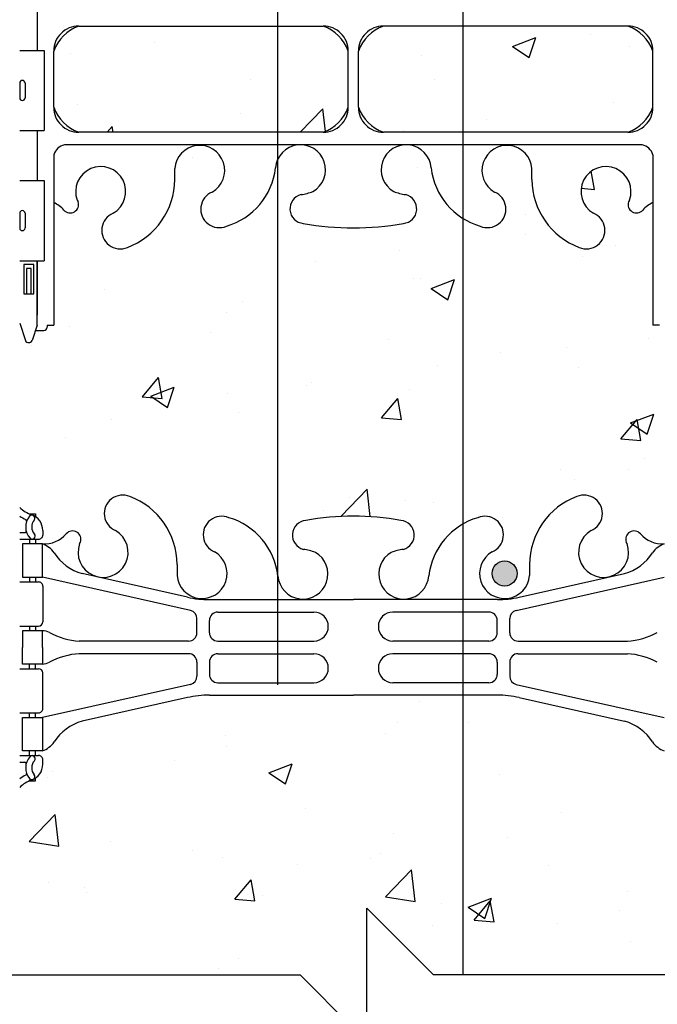
# Model space of a CAD drawing. Units: inches. Extents: x 253.5 to 310.8, y 123.3 to 207.1.
# Drawn here: x 275.5 to 285, y 151.7 to 166.4 of the extents above; entities that cross this region are included whole.
import ezdxf

# ---------------------------------------------------------------- set-up
doc = ezdxf.new("R2010")
doc.units = ezdxf.units.IN
doc.header["$LTSCALE"] = 0.5
doc.header["$MEASUREMENT"] = 0
for name, color, linetype in [('HATCH', 12, 'Continuous'), ('line25', 2, 'Continuous'), ('LINE3', 3, 'Continuous'), ('LINE9', 9, 'Continuous'), ('Web_Edge', 9, 'Continuous')]:
    doc.layers.add(name, color=color, linetype=linetype)

msp = doc.modelspace()

# ---------------------------------------------------------------- hatches: boundary and pattern name
at = {"layer": 'HATCH'}
h = msp.add_hatch(dxfattribs=at)
h.set_pattern_fill('AR-CONC', color=256, scale=0.5)
h.set_pattern_definition([(49.99999999999999, (0, 0), (3.586300913003767, -0.3137606749129755), [0.375, -4.125]), (355, (0, 0), (-0.693756668065, 3.760960668500059), [0.3, -3.3]), (100.45144446, (0.298858405, -0.02614672), (2.89254423363556, 3.447199954843147), [0.3187009599999999, -3.505710559999999]), (46.18420000000001, (0, 1), (5.336206653357862, -0.8275964039653827), [0.5625, -6.1875]), (96.63563549, (0.444683725, 0.931033465), (4.673309728371142, 4.870593003872752), [0.47805171, -5.258568799999999]), (351.1841639899999, (0, 1), (4.673309725273866, 4.870593001349951), [0.45, -4.950000005]), (21, (0.5, 0.75), (2.984535260592308, -2.013094453326694), [0.375, -4.125]), (326.0000000000001, (0.5, 0.75), (1.216576659607909, 3.625750225234265), [0.3, -3.3]), (71.45144474, (0.74871127, 0.58224213), (4.201111883649856, 1.612655764031769), [0.31870095, -3.50571056]), (37.50000000000001, (0, 0), (0.06079927658645334, 1.664469269156557), [0, -3.26, 0, -3.35, 0, -3.3125]), (7.499999999999999, (0, 0), (1.315347687210743, 1.972058559411801), [0, -1.91, 0, -3.185, 0, -1.2625]), (327.5, (-1.115, 0), (2.669112180862045, -0.1127743586718988), [0, -1.25, 0, -3.9, 0, -5.175]), (317.5, (-1.615, 0), (2.915930846711931, 0.5005249116615886), [0, -1.625, 0, -2.59, 0, -3.675])])
h.paths.add_polyline_path([(285.4849799941558, 206.0964621566884), (279.3599799941558, 206.0964621566884), (278.3599799941558, 207.0964621566884), (278.3599799941558, 205.0964621566884), (277.3599799941557, 206.0964621566884), (275.4849799941559, 206.0964621566884), (275.4849799941559, 203.2895433817883, 0.08841615068702799), (275.6309829910161, 203.1922316893334), (275.7209829910167, 203.1922316893403), (275.7209829910194, 203.1505056294161, -0.2490694201798125), (275.8309829910355, 202.9433824776467), (275.8309829910391, 202.8758824776366, -0.4142135623889385), (275.7684829910391, 202.8133824776332), (275.7209829910412, 202.8133824776332), (275.7209829910458, 202.7433824776332), (275.8259829910305, 202.7433824776332, -0.1555286049737035), (276.001675936076, 202.6093372947054, 0.1809141486822064), (276.4193970909065, 202.2979924436774), (278.0001926668932, 201.9450332309776, 0.054974336427467), (278.3270631254982, 201.9089853146509), (280.4849841080386, 201.9089853146508), (282.6429050905791, 201.9089853146509, 0.05497433642746691), (282.9697755491841, 201.9450332309776), (284.5505711251708, 202.2979924436774, 0.180914148682237), (284.9682922800013, 202.6093372947054, -0.1555286049736424), (285.1439852250468, 202.7433824776332), (285.4439852250462, 202.7433824776332), (285.4439852250462, 202.2433824776332), (285.143985225046, 202.2433824776332), (282.9264219336154, 201.7467526281794, 0.3510609519467549), (282.8287393813699, 201.6247741175792), (282.8287393813703, 201.4124862646505, 0.4142135623724675), (282.9537393813703, 201.2874862646508), (284.5912611251694, 201.2874862646508, 0.100755984220224), (285.0403830824873, 201.4150534515971, -0.1246727099835732), (285.143985224961, 201.4433824776334), (285.248985224946, 201.4433824776334), (285.2489852249506, 201.5133824776333), (285.4849799941558, 201.5133824776333), (285.4849799941558, 203.1602978474891, -0.04493138184143686), (285.3918463299893, 203.1063741408497, 0.3941180565154744), (285.3815734273209, 203.0795775645711, 0.09112337052805554), (285.3371097152999, 203.1582557094341, 0.3376137225898209), (285.2838720189754, 203.1702110779252, 0.04013188814366695), (285.2489852250579, 203.1505056294161), (285.2489852250606, 203.1922316893403), (285.3389852250612, 203.1922316893334, 0.08841040745014869), (285.4849799941558, 203.2895354948258)])
h.paths.add_polyline_path([(285.4849799941558, 199.097229460441, 0.08841040745015541), (285.3389852250612, 199.1945332659334), (285.2489852250606, 199.1945332659265), (285.2489852250579, 199.2362593258506, -0.2490694201798132), (285.1389852250418, 199.4433824776201), (285.1389852250382, 199.5108824776302, -0.4142135623889407), (285.2014852250382, 199.5733824776335), (285.2489852250361, 199.5733824776335), (285.2489852250315, 199.6433824776335), (285.143985225046, 199.6433824776335, 0.2317357954977654), (284.7863207049649, 199.4923581458661, -0.8344002608509583), (284.5748164961565, 199.6179025591005), (284.5865267021216, 199.6392484507745, 2.155403933976006), (284.0478788480162, 199.4448306938945, -1), (283.8342895506167, 198.9337284902056, -0.311222993349797), (283.125315134636, 199.9497226341038), (283.125825025707, 200.1147104568953, 1.661382059454274), (282.5647419413694, 199.7619700706163, -1), (282.3511526439874, 199.25086786692, -0.3009499255516508), (281.6149123333414, 200.1231652693654, 1.661382059458807), (281.0538292490035, 199.7704248830885, 0.05561716192559544), (281.2331274586762, 199.7248543047262, -0.8432432356334166), (281.1988109833056, 199.2925330216769, -0.04754436165065245), (280.4849841080386, 199.2277773876001, -0.04754436165067143), (279.7711572327714, 199.2925330216769, -0.8432432356325961), (279.7368407574011, 199.7248543047262, 0.05561716192562675), (279.9161389670739, 199.7704248830885, 1.661382059458636), (279.3550558827359, 200.1231652693654, -0.3009499255516413), (278.6188155720898, 199.25086786692, -1), (278.405226274708, 199.7619700706163, 1.66138205945388), (277.8441431903703, 200.1147104568953), (277.8446530814413, 199.9497226341039, -0.3112229933498261), (277.1356786654605, 198.9337284902055, -1), (276.9220893680613, 199.4448306938946, 2.155403933974988), (276.3834415139557, 199.6392484507745), (276.3951517199208, 199.6179025591005, -0.8343745963371398), (276.1836524746406, 199.4923524386299, 0.2317403101388505), (275.8259829910313, 199.6433824776335), (275.7209829910458, 199.6433824776335), (275.7209829910412, 199.5733824776335), (275.7684829910391, 199.5733824776335, -0.4142135623889365), (275.8309829910391, 199.5108824776302), (275.8309829910355, 199.4433824776201, -0.2490694201798236), (275.7209829910194, 199.2362593258506), (275.7209829910167, 199.1945332659265), (275.6309829910161, 199.1945332659334, 0.08841615068704707), (275.4849799941558, 199.0972215734784), (275.4849799941558, 197.0972215734783), (275.4849799941558, 196.3378328914854), (275.5699763741911, 196.5984884569276, -0.6000000000329972), (275.6699763741929, 196.5984884569319), (275.7188894176711, 196.4484884569318), (275.8449763741926, 196.448488456932, -0.4142135623733604), (275.8949763741927, 196.3984884569319), (275.8949763741928, 196.3684884569319), (275.9949763741927, 196.3684884569319), (275.9949795321768, 194.5312331616156, 0.1089334970712189), (276.147648133272, 194.6444186497885, -0.834400260526201), (276.3591523420176, 194.518874236482), (276.3474421360524, 194.4975283448078, 2.155403933974108), (276.8860899901581, 194.6919461016878, -1), (277.0996792875579, 195.2030483053767, -0.3112229933496737), (277.8086537035381, 194.1870541614785), (277.8081438124671, 194.0220663386871, 1.661382059454265), (278.3692268968047, 194.3748067249661, -1), (278.5828161941867, 194.8859089286624, -0.3009499255516721), (279.3190565048327, 194.0136115262169, 1.661382059458723), (279.8801395891706, 194.366351912494, 0.05561716192557255), (279.7008413794979, 194.4119224908562, -0.8432432356330472), (279.7351578548684, 194.8442437739055, -0.04993240552132946), (280.4849799941297, 194.9086641598772, -0.04993240552145285), (281.2348021333928, 194.8442437739055, -0.8432432356326076), (281.2691186087634, 194.4119224908563, 0.05561716192566257), (281.0898203990905, 194.3663519124939, 1.661382059458419), (281.6509034834284, 194.0136115262168, -0.3009499255516997), (282.3871437940745, 194.8859089286624, -1), (282.6007330914563, 194.374806724966, 1.661382059453736), (283.1618161757941, 194.0220663386871), (283.161306284723, 194.1870541614785, -0.3112229933498693), (283.870280700704, 195.2030483053769, -1), (284.0838699981035, 194.691946101688, 2.155403933975885), (284.6225178522088, 194.4975283448078), (284.6108076462435, 194.518874236482, -0.8343745963372156), (284.8223068915237, 194.6444243569525, 0.1089398156908215), (284.9749836141209, 194.5312317477369), (284.9749836141189, 196.3684884569319), (285.074983614119, 196.3684884569319), (285.074983614119, 196.3984884569319, -0.4142135623733501), (285.1249836141191, 196.448488456932), (285.2510705706405, 196.4484884569318), (285.2999836141187, 196.5984884569319, -0.6000000000329975), (285.3999836141205, 196.5984884569276), (285.4849799941558, 196.3378328914853)])
h.paths.add_polyline_path([(284.9749836141216, 189.771011449909, 0.2681384484801551), (284.8138329522702, 189.919134966025), (276.1561352638058, 189.919134966025, 0.268155850466712), (275.9949803563757, 189.7709978938563), (275.9949803563757, 188.4095649364839), (276.1149763741785, 188.2095715734783), (276.1149763741785, 188.0972215734781), (276.1149763741785, 187.9848715734782), (275.9949803563757, 187.7848782104726), (275.9949803563757, 186.4234452531003, 0.2681558504667021), (276.1561352638058, 186.2753081809316), (284.8138329522702, 186.2753081809316, 0.2681384484782892), (284.9749836141212, 186.4234316970461), (284.9749836141214, 187.7848715734974), (284.8549836141331, 187.9848715734787), (284.8549836141331, 188.097221573479), (284.8549836141331, 188.2095715734788), (284.9749836141215, 188.4095715734603)])
h.paths.add_polyline_path([(280.408734108037, 193.103868547627, 0.2256517540595747), (280.0337341080347, 193.4788685476335), (276.3699846019499, 193.4788685476336, 0.2256517540553474), (275.994984601952, 193.1038685476353), (275.994984601952, 192.263062642989, 0.2256517540569756), (276.3699846019535, 191.8880626429895), (280.0337341080346, 191.8880626429895, 0.2256517540590319), (280.4087341080365, 192.2630626429948)])
h.paths.add_polyline_path([(280.4087341080365, 191.3224410535267, 0.2256517540590333), (280.0337341080346, 191.6974410535319), (276.3699846019535, 191.6974410535319, 0.2256517540569716), (275.994984601952, 191.3224410535324), (275.994984601952, 190.4816351488861, 0.2256517540553505), (276.3699846019499, 190.1066351488879), (280.0337341080347, 190.1066351488879, 0.2256517540595735), (280.408734108037, 190.4816351488944)])
h.paths.add_polyline_path([(284.9749836141226, 191.3224410535312, 0.2256517540575167), (284.5999836141207, 191.6974410535319), (280.9362341080421, 191.6974410535319, 0.225651754058524), (280.5612341080371, 191.3224410535311), (280.5612341080367, 190.4816351488861, 0.2256517540541588), (280.9362341080312, 190.106635148888), (284.5999836141243, 190.1066351488879, 0.2256517540558899), (284.9749836141226, 190.4816351488874)])
h.paths.add_polyline_path([(284.9749836141226, 192.2630626429903), (284.9749836141226, 193.1038685476341, 0.2256517540558919), (284.5999836141243, 193.4788685476335), (280.9362341080312, 193.4788685476335, 0.2256517540541555), (280.5612341080367, 193.1038685476354), (280.5612341080371, 192.2630626429903, 0.2256517540584895), (280.936234108042, 191.8880626429896), (284.5999836141207, 191.8880626429895, 0.2256517540575147)])
h.paths.add_polyline_path([(280.408734108037, 185.7128079980622, 0.2256517540595724), (280.0337341080347, 186.0878079980687), (276.36998460195, 186.0878079980687, 0.225651754055349), (275.994984601952, 185.7128079980705), (275.994984601952, 184.8720020934241, 0.2256517540569377), (276.3699846019534, 184.4970020934246), (280.0337341080346, 184.4970020934246, 0.2256517540590331), (280.4087341080365, 184.8720020934299)])
h.paths.add_polyline_path([(280.4087341080365, 183.9313805039618, 0.225651754059031), (280.0337341080346, 184.3063805039671), (276.3699846019534, 184.3063805039671, 0.2256517540569377), (275.994984601952, 183.9313805039676), (275.994984601952, 183.0905745993212, 0.2256517540553489), (276.3699846019499, 182.715574599323), (280.0337341080347, 182.715574599323, 0.2256517540595745), (280.408734108037, 183.0905745993295)])
h.paths.add_polyline_path([(284.9749836141226, 183.9313805039663, 0.225651754057517), (284.5999836141207, 184.3063805039671), (280.9362341080421, 184.306380503967, 0.2256517540585249), (280.5612341080371, 183.9313805039663), (280.5612341080367, 183.0905745993212, 0.2256517540541587), (280.9362341080312, 182.7155745993231), (284.5999836141243, 182.715574599323, 0.225651754055892), (284.9749836141226, 183.0905745993225)])
h.paths.add_polyline_path([(284.9749836141226, 185.7128079980692, 0.2256517540558919), (284.5999836141243, 186.0878079980687), (280.9362341080312, 186.0878079980686, 0.2256517540541571), (280.5612341080367, 185.7128079980705), (280.5612341080371, 184.8720020934254, 0.225651754058528), (280.9362341080421, 184.4970020934247), (284.5999836141207, 184.4970020934246, 0.2256517540575168), (284.9749836141226, 184.8720020934254)])
h.paths.add_polyline_path([(297.1326176284937, 181.7135166125633), (297.1326176284938, 182.3472215734783), (285.4849799941558, 182.3472215734783, 0.03937137552618891), (285.4646171834188, 182.3228191826895, 0.5205670500001386), (285.1331511719951, 182.3228191826896, 0.5205670499999678), (284.631910149437, 182.3228191826896, 0.520567049999681), (284.4095852314122, 182.3228191826894, 0.5645598313058248), (284.2160193329094, 182.3247243527933, 0.5131944727165942), (283.8876040705009, 182.3228191826895, 0.5205670500002042), (283.5561380590772, 182.3228191826896, 0.5205670499998825), (283.054897036519, 182.3228191826895, 0.5205670500000509), (282.8325721184942, 182.3228191826895, 0.5645598313051191), (282.6390062199915, 182.3247243527931, 0.513194472716886), (282.310590957583, 182.3228191826894, 0.3097850743895495), (282.0964298903223, 182.4032129570438, 0.3020125739826948), (281.8876040705007, 182.3228191826896, 0.520567049999753), (281.5561380590772, 182.3228191826894, 0.5205670499999293), (281.0548970365191, 182.3228191826894, 0.5205670500003354), (280.8325721184941, 182.3228191826895, 0.5645598313037974), (280.6390062199917, 182.3247243527927, 0.5131944727177211), (280.3105909575828, 182.3228191826895, 0.5205670499999488), (279.9791249461592, 182.3228191826895, 0.5205670499999998), (279.477883923601, 182.3228191826895, 0.5205670499999646), (279.2555590055761, 182.3228191826895, 0.5645598313041357), (279.0619931070736, 182.3247243527929, 0.5131944727174602), (278.7335778446648, 182.3228191826895, 0.5205670499997589), (278.4021118332413, 182.3228191826894, 0.5205670500001215), (277.900870810683, 182.3228191826895, 0.5205670499996957), (277.6785458926582, 182.3228191826894, 0.564559831305065), (277.4849799941555, 182.324724352793, 0.5645598313036583), (277.2914140956531, 182.3228191826894, 0.5205670500004009), (277.0690891776282, 182.3228191826896, 0.5205670499998524), (276.5678481550701, 182.3228191826894, 0.5205670499999598), (276.2363821436464, 182.3228191826894, 0.5131944727175008), (275.9079668812377, 182.324724352793, 0.5131944727172137), (275.579551618829, 182.3228191826894, 0.151268389703592), (275.4849799941558, 182.3961667968452), (275.4849799941558, 181.992221573472), (275.8499325883977, 181.9922215734721), (275.8499325883977, 180.792221573472), (275.4849799941558, 180.792221573472), (275.4849799941558, 179.0972215734783, -0.5645598313030494), (275.6785458926581, 179.0953164033745, -0.5205670500014395), (275.9008708106833, 179.0953164033751, -0.5205670499996624), (276.4021118332413, 179.0953164033748, -0.520567050000487), (276.7335778446651, 179.095316403375, -0.5131944727165949), (277.0619931070736, 179.0972215734782, -0.5645598313052097), (277.2555590055763, 179.095316403375, -0.5205670499996311), (277.4778839236011, 179.0953164033749, -0.5205670500001347), (277.9791249461594, 179.095316403375, -0.5205670500000905), (278.310590957583, 179.095316403375, -0.5131944727171084), (278.6390062199917, 179.0972215734781, -0.5645598313044788), (278.8325721184943, 179.0953164033748, -0.5205670500000468), (279.0548970365192, 179.0953164033748, -0.5205670500001602), (279.5561380590775, 179.0953164033749, -0.5205670499994067), (279.8876040705009, 179.0953164033746, -0.5131944727180638), (280.2160193329099, 179.0972215734786, -0.5645598313030348), (280.4095852314122, 179.0953164033747, -0.5205670500009763), (280.6319101494373, 179.0953164033751, -0.5205670499996251), (281.1331511719953, 179.0953164033748, -0.3437439958218574), (281.3709956924912, 179.1683042991429, -0.4177695351141145), (281.8001285163824, 179.0953164033749, -0.5205670500000039), (282.0224534344072, 179.0953164033749, -0.5645598313046305), (282.2160193329098, 179.0972215734785, -0.564559831304593), (282.4095852314124, 179.0953164033751, -0.5205670499999402), (282.6319101494373, 179.0953164033751, -0.5205670499997589), (283.1331511719953, 179.0953164033749, -0.5205670499994675), (283.4646171834188, 179.0953164033746, -0.03937137552671201), (283.484979994156, 179.1197187941638, -0.5848310296454439), (283.8368088163169, 179.0953164033751, -0.5205670499996718), (284.3380498388749, 179.0953164033748, -0.5205670499998224), (284.5603747568997, 179.0953164033747, -0.5645598313049519), (284.7539406554023, 179.0972215734784, -0.5645598313050489), (284.947506553905, 179.0953164033751, -0.5205670499985461), (285.1698314719295, 179.0953164033747, -0.4065164490104218), (285.4849799941558, 179.0972215734783), (286.1724799941558, 179.0972215734783), (286.1724799941558, 178.5972215734783), (287.6724799941558, 178.5972215734783), (287.6724799941558, 179.0972215734783), (287.6724799941558, 179.5972215734782), (297.1326176284937, 179.5972215734782), (297.1326176284937, 179.7135166125633), (298.1326176284937, 180.7135166125633), (296.1326176284937, 180.7135166125633)])
edge = h.paths.add_edge_path()
edge.add_line((301.3752961846457, 180.7195099412222), (301.0526793232573, 180.7195099412222))
edge.add_line((301.0526793232573, 180.7195099412222), (301.0526793232573, 180.8445099412222))
edge.add_line((301.0526793232573, 180.8445099412222), (301.3964145882148, 180.8445099412222))
edge.add_arc((301.2782272655994, 180.4695099412222), 0.3931834727286999, -69.73217043268312, 72.50691044596198, ccw=False)
edge.add_line((301.4144295556891, 180.1006709798836), (300.9828645474118, 179.9789191474916))
edge.add_arc((301.0408009116124, 179.8472215734782), 0.1438779805869627, 113.7456423116497, 240.3185331573923)
edge.add_line((300.9695557482833, 179.7222215734782), (301.4376329026538, 179.7222215734782))
edge.add_arc((301.466409767044, 179.2603727659317), 0.4627444531880494, 46.71372288542051, 93.56537488609962, ccw=False)
edge.add_line((301.783687736356, 179.5972215734782), (304.692704650962, 179.5972215734782))
edge.add_line((304.692704650962, 179.5972215734782), (304.692704650962, 180.3702834666075))
edge.add_spline(control_points=[(304.692704650962, 180.3702834666075), (303.6507090960254, 180.9306464163787), (301.8602216557488, 181.8935323123965), (299.9367161338351, 181.3399157718736), (299.1326176284937, 181.1084829905818)], knot_values=[0, 0, 0, 0, 3.37912518122412, 5.806436666106759, 5.806436666106759, 5.806436666106759, 5.806436666106759], degree=3, periodic=0)
edge.add_line((299.1326176284937, 181.1084829905818), (298.1326176284937, 180.1084829905818))
edge.add_line((298.1326176284937, 180.1084829905818), (298.1326176284937, 179.5972215734782))
edge.add_line((298.1326176284937, 179.5972215734782), (298.5304351713116, 179.5972215734782))
edge.add_line((298.5304351713116, 179.5972215734782), (300.9418293578986, 179.5972215734782))
edge.add_arc((301.0408009116125, 179.8472215734782), 0.2688779805869715, 111.59792986195589, 248.4020701380172, ccw=False)
edge.add_line((300.9418293578987, 180.0972215734783), (301.3752961846455, 180.2195099412221))
edge.add_arc((301.2782272655994, 180.4695099412222), 0.2681834727286974, 291.2199802110906, 428.7800197888711)
edge = h.paths.add_edge_path()
edge.add_line((304.692704650962, 182.3472215734783), (298.1326176284937, 182.3472215734783))
edge.add_line((298.1326176284937, 182.3472215734783), (298.1326176284937, 182.1084829905818))
edge.add_line((298.1326176284937, 182.1084829905818), (297.1326176284937, 181.1084829905818))
edge.add_line((297.1326176284937, 181.1084829905818), (299.1326176284937, 181.1084829905818))
edge.add_spline(control_points=[(299.1326176284937, 181.1084829905818), (299.9367161338351, 181.3399157718736), (301.8602216557488, 181.8935323123964), (303.6507090960254, 180.9306464163787), (304.692704650962, 180.3702834666075)], knot_values=[0, 0, 0, 0, 2.427311484882638, 5.806436666106759, 5.806436666106759, 5.806436666106759, 5.806436666106759], degree=3, periodic=0)
edge.add_line((304.692704650962, 180.3702834666075), (304.692704650962, 182.3472215734783))
h.paths.add_polyline_path([(284.974983614119, 178.3684884569319), (285.074983614119, 178.3684884569319), (285.074983614119, 178.3984884569319, -0.4142135623733604), (285.1249836141191, 178.448488456932), (285.2510705706406, 178.4484884569318), (285.2938751134782, 178.5797557216342, -0.7257365568514584), (285.3999836141206, 178.5984884569276), (285.4849799941558, 178.3378328914855), (285.4849799941558, 179.0972215734783, 0.406516449010219), (285.1698314719296, 179.0953164033745, 0.5205670499987771), (284.9475065539051, 179.0953164033745, 0.5645598313072293), (284.7539406554021, 179.0972215734789, 0.5645598313031608), (284.5603747568997, 179.0953164033747, 0.5205670499999265), (284.3380498388749, 179.095316403375, 0.5205670499998055), (283.8368088163168, 179.0953164033749, 0.5205670500001288), (283.5053428048931, 179.0953164033749, 0.03937137552629744), (283.4849799941562, 179.1197187941639, 0.03937137552651806), (283.464617183419, 179.0953164033749, 0.5205670500000875), (283.1331511719953, 179.0953164033749, 0.5205670499999051), (282.6319101494372, 179.0953164033748, 0.5205670499992133), (282.4095852314125, 179.0953164033749, 0.564559831305855), (282.2160193329098, 179.0972215734787, 0.5645598313052737), (282.0224534344071, 179.0953164033752, 0.5205670499985207), (281.8001285163825, 179.0953164033747, 0.4177695351146343), (281.370995692491, 179.1683042991429, 0.3437439958215194), (281.1331511719953, 179.095316403375, 0.520567049999754), (280.6319101494372, 179.0953164033748, 0.5205670500007524), (280.4095852314122, 179.0953164033748, 0.5645598313034962), (280.2160193329098, 179.0972215734783, 0.5131944727176259), (279.8876040705009, 179.095316403375, 0.5205670499997699), (279.5561380590774, 179.0953164033749, 0.5205670499998257), (279.0548970365193, 179.0953164033747, 0.5205670500005022), (278.8325721184943, 179.0953164033749, 0.5645598313050005), (278.6390062199916, 179.0972215734784, 0.5131944727165436), (278.3105909575832, 179.0953164033748, 0.5205670500008819), (277.9791249461592, 179.095316403375, 0.5205670499999089), (277.4778839236011, 179.0953164033748, 0.5205670499999774), (277.2555590055763, 179.0953164033751, 0.5645598313057759), (277.0619931070735, 179.0972215734787, 0.5131944727161948), (276.7335778446652, 179.095316403375, 0.5205670500003455), (276.4021118332414, 179.0953164033748, 0.5205670499997298), (275.9008708106834, 179.095316403375, 0.5205670500018481), (275.6785458926581, 179.0953164033746, 0.564559831302742), (275.4849799941558, 179.0972215734783), (275.4849799941558, 178.3378328914852), (275.5638678735536, 178.5797557216391, -0.725736556784932), (275.669976374193, 178.5984884569319), (275.7188894176712, 178.4484884569318), (275.8449763741926, 178.448488456932, -0.4142135623733604), (275.8949763741927, 178.3984884569319), (275.8949763741929, 178.3684884569319), (275.9949763741928, 178.3684884569319), (275.9949795321768, 176.5312331616156, 0.1089334966843528), (276.1476481328291, 176.6444186492792, -0.9404758877793066), (276.3456262466346, 176.4925309621239, 2.135542787667446), (276.8860899901586, 176.6919461016876, -1), (277.0996792875576, 177.2030483053768, -0.3112229933497841), (277.8086537035382, 176.1870541614786), (277.8081438124672, 176.0220663386871, 1.661382059453838), (278.3692268968049, 176.3748067249661, -1), (278.5828161941851, 176.8859089286629, -0.3070940775295163), (279.321497273137, 175.9904760179818, 1.604515841826229), (279.88013958917, 176.3663519124942, 0.05561716192543508), (279.7008413794978, 176.4119224908563, -0.8432432356319945), (279.7351578548682, 176.8442437739055, -0.04993240552132024), (280.4849799941294, 176.9086641598772, -0.04993240552148739), (281.234802133393, 176.8442437739055, -0.8432432356329101), (281.2691186087626, 176.4119224908561, 0.05561716192532989), (281.0898203990907, 176.366351912494, 1.60451584182846), (281.6484627151245, 175.9904760179834, -0.3070940775286326), (282.3871437940746, 176.8859089286624, -1), (282.6007330914568, 176.3748067249663, 1.661382059455039), (283.1618161757941, 176.0220663386871), (283.1613663684883, 176.1676125784173, -0.3161137694335857), (283.8702807007045, 177.2030483053771, -1), (284.0838699981041, 176.6919461016883, 2.13554278766611), (284.6243337416274, 176.4925309621221, -0.9404473606135111), (284.8223068915238, 176.6444243569525, 0.1089398156908195), (284.974983614121, 176.5312317477369)])
h.paths.add_polyline_path([(280.4087341080366, 173.3224410535267, 0.2256517540590348), (280.0337341080347, 173.6974410535319), (276.3699846019536, 173.6974410535319, 0.2256517540569744), (275.9949846019521, 173.3224410535324), (275.9949846019521, 172.4816351488861, 0.2256517540553483), (276.36998460195, 172.1066351488879), (280.0337341080347, 172.1066351488879, 0.2256517540595745), (280.408734108037, 172.4816351488944)])
h.paths.add_polyline_path([(280.408734108037, 175.103868547627, 0.2256517540595763), (280.0337341080347, 175.4788685476335), (276.36998460195, 175.4788685476336, 0.2256517540553497), (275.9949846019521, 175.1038685476353), (275.9949846019521, 174.263062642989, 0.2256517540569732), (276.3699846019536, 173.8880626429895), (280.0337341080347, 173.8880626429895, 0.2256517540590331), (280.4087341080366, 174.2630626429948)])
h.paths.add_polyline_path([(284.9749836141226, 174.2630626429903), (284.9749836141226, 175.1038685476341, 0.2256517540558891), (284.5999836141243, 175.4788685476335), (280.9362341080312, 175.4788685476335, 0.2256517540541578), (280.5612341080367, 175.1038685476354), (280.5612341080372, 174.2630626429903, 0.2256517540584896), (280.9362341080421, 173.8880626429896), (284.5999836141207, 173.8880626429895, 0.2256517540575179)])
h.paths.add_polyline_path([(284.9749836141226, 173.3224410535312, 0.2256517540575136), (284.5999836141207, 173.6974410535319), (280.9362341080421, 173.6974410535319, 0.2256517540585257), (280.5612341080372, 173.3224410535311), (280.5612341080367, 172.4816351488861, 0.2256517540541566), (280.9362341080312, 172.106635148888), (284.5999836141243, 172.1066351488879, 0.225651754055892), (284.9749836141226, 172.4816351488874)])
h.paths.add_polyline_path([(284.9749836141217, 171.7710114499089, 0.2681384484801607), (284.8138329522702, 171.919134966025), (276.1561352638059, 171.919134966025, 0.2681558504667081), (275.9949803563758, 171.7709978938563), (275.9949803563758, 170.4095649364839), (276.1149763741786, 170.2095715734783), (276.1149763741786, 170.0972215734781), (276.1149763741786, 169.9848715734782), (275.9949803563758, 169.7848782104726), (275.9949803563758, 168.4234452531003, 0.2681558504667091), (276.1561352638059, 168.2753081809316), (284.8138329522702, 168.2753081809316, 0.268138448478288), (284.9749836141212, 168.4234316970461), (284.9749836141214, 169.7848715734974), (284.8549836141332, 169.9848715734787), (284.8549836141332, 170.097221573479), (284.8549836141332, 170.2095715734788), (284.9749836141215, 170.4095715734603)])
h.paths.add_polyline_path([(280.408734108037, 167.7128079980622, 0.2256517540595763), (280.0337341080347, 168.0878079980687), (276.36998460195, 168.0878079980687, 0.225651754055345), (275.9949846019521, 167.7128079980705), (275.9949846019521, 166.8720020934241, 0.2256517540569421), (276.3699846019535, 166.4970020934246), (280.0337341080347, 166.4970020934246, 0.2256517540590343), (280.4087341080366, 166.8720020934299)])
h.paths.add_polyline_path([(280.4087341080366, 165.9313805039618, 0.2256517540590348), (280.0337341080347, 166.3063805039671), (276.3699846019535, 166.3063805039671, 0.2256517540569337), (275.9949846019521, 165.9313805039676), (275.9949846019521, 165.0905745993212, 0.2256517540553535), (276.36998460195, 164.715574599323), (280.0337341080347, 164.715574599323, 0.2256517540595758), (280.408734108037, 165.0905745993295)])
h.paths.add_polyline_path([(284.9749836141226, 165.9313805039663, 0.225651754057519), (284.5999836141207, 166.3063805039671), (280.9362341080421, 166.306380503967, 0.2256517540585223), (280.5612341080372, 165.9313805039663), (280.5612341080367, 165.0905745993212, 0.2256517540541616), (280.9362341080312, 164.7155745993231), (284.5999836141243, 164.715574599323, 0.2256517540558908), (284.9749836141226, 165.0905745993225)])
h.paths.add_polyline_path([(284.9749836141226, 167.7128079980692, 0.2256517540558942), (284.5999836141243, 168.0878079980687), (280.9362341080312, 168.0878079980686, 0.2256517540541534), (280.5612341080367, 167.7128079980705), (280.5612341080372, 166.8720020934254, 0.2256517540585307), (280.9362341080421, 166.4970020934247), (284.5999836141207, 166.4970020934246, 0.2256517540575156), (284.9749836141226, 166.8720020934254)])
h.paths.add_polyline_path([(285.4849799941558, 161.856610255471), (285.3999836141206, 161.595954690029, -0.6000000000329745), (285.2999836141188, 161.5959546900246), (285.2510705706406, 161.7459546900247), (285.1249836141191, 161.7459546900246, -0.414213562373376), (285.074983614119, 161.7959546900246), (285.0749836141189, 161.8259546900247), (284.974983614119, 161.8259546900246), (284.9749836141212, 163.6632113992199, 0.1089354813929276), (284.8223118537946, 163.5500244957943, -0.8344002543499812), (284.6108076462436, 163.6755689104746), (284.6225178522088, 163.6969148021487, 2.155403933975207), (284.0838699981033, 163.5024970452687, -1), (283.8702807007121, 162.9913948415766, -0.3112229933520453), (283.1613062847231, 164.0073889854781), (283.1618161757941, 164.1723768082695, 1.661382059465322), (282.6007330914598, 163.8196364219891, -1), (282.3871437940758, 163.3085342182938, -0.3009499255523604), (281.6509034834284, 164.180831620741, 1.661382059457712), (281.0898203990913, 163.8280912344624, 0.05561716192508333), (281.2691186087624, 163.7825206561006, -0.8432432356567658), (281.2348021333856, 163.3501993730497, -0.04993240552100493), (280.4849799941291, 163.2857789870793, -0.04993240552128624), (279.7351578548685, 163.3501993730511, -0.8432432356322664), (279.7008413794971, 163.7825206561002, 0.05561716192598319), (279.8801395891711, 163.8280912344629, 1.661382059454408), (279.3190565048329, 164.180831620741, -0.3009499255521386), (278.5828161941864, 163.308534218294, -1), (278.3692268968038, 163.8196364219899, 1.661382059456987), (277.8081438124672, 164.1723768082695), (277.8086537035382, 164.0073889854781, -0.3112229933499349), (277.0996792875571, 162.9913948415796, -1), (276.8860899901603, 163.50249704527, 2.155403933965312), (276.3474421360525, 163.6969148021487), (276.3591523420177, 163.6755689104746, -0.834374596337173), (276.1476530967375, 163.550018790004, 0.1089377873101999), (275.9949796039921, 163.6632099531884), (275.9949763741928, 161.8259546900246), (275.8949763741929, 161.8259546900247), (275.8949763741927, 161.7959546900246, -0.4142135623733604), (275.8449763741926, 161.7459546900246), (275.7188894176712, 161.7459546900247), (275.669976374193, 161.5959546900246, -0.6000000000329972), (275.5699763741912, 161.595954690029), (275.4849799941558, 161.8566102554713), (275.4849799941558, 161.0972215734785), (275.4849799941558, 159.0972215734782, 0.0884161506870523), (275.6309829910161, 158.9999098810232), (275.7209829910167, 158.9999098810301), (275.7209829910194, 158.958183821106, -0.2490694201798161), (275.8309829910355, 158.7510606693365), (275.8309829910391, 158.6835606693264, -0.4142135623889365), (275.7684829910391, 158.621060669323), (275.7209829910412, 158.621060669323), (275.7209829910458, 158.551060669323), (275.8259829910313, 158.551060669323, 0.2317357948297961), (276.183647510378, 158.702085000246, -0.8344002646476024), (276.3951517199208, 158.5765405878561), (276.3834415139557, 158.5551946961821, 2.155403933986947), (276.9220893680587, 158.749612453063, -1), (277.1356786654615, 159.2607146567507, -0.3112229933495674), (277.8446530814413, 158.2447205128527), (277.8441431903703, 158.0797326900613, 1.661382059458882), (278.4052262747065, 158.4324730763409, -1), (278.6188155720868, 158.9435752800375, -0.3009499255524603), (279.3550558827359, 158.0712778775914, 1.661382059458963), (279.9161389670739, 158.424018263868, 0.05561716192554448), (279.7368407574014, 158.4695888422303, -0.8432432356335823), (279.7711572327716, 158.9019101252797, -0.04754436165054644), (280.4849841080369, 158.9666657593565, -0.04754436165075751), (281.1988109833054, 158.9019101252797, -0.8432432356322894), (281.233127458678, 158.4695888422306, 0.05561716192607746), (281.0538292490037, 158.4240182638682, 1.66138205944166), (281.6149123333405, 158.0712778775835, -0.3009499255538427), (282.3511526439879, 158.9435752800368, -1), (282.5647419413656, 158.4324730763381, 1.661382059443307), (283.125825025707, 158.0797326900613), (283.125315134636, 158.2447205128528, -0.3112229933496753), (283.8342895506162, 159.2607146567508, -1), (284.0478788480208, 158.7496124530647, 2.155403933995914), (284.5865267021216, 158.5551946961821), (284.5748164961565, 158.5765405878561, -0.8343745963371327), (284.7863157414367, 158.7020907083267, 0.2317403101388413), (285.143985225046, 158.551060669323), (285.2489852250315, 158.551060669323), (285.2489852250361, 158.621060669323), (285.2014852250382, 158.621060669323, -0.4142135623889198), (285.1389852250382, 158.6835606693264), (285.1389852250418, 158.7510606693365, -0.2490694201798161), (285.2489852250579, 158.958183821106), (285.2489852250606, 158.9999098810301), (285.3389852250612, 158.9999098810232, 0.08841040745014345), (285.4849799941558, 159.0972136865156), (285.4849799941558, 161.0972215734783)])
h.paths.add_polyline_path([(285.4849799941558, 154.9049076521308, 0.08841040745014103), (285.3389852250612, 155.0022114576232), (285.2489852250606, 155.0022114576163), (285.2489852250579, 155.0439375175405, -0.2490694201798163), (285.1389852250418, 155.2510606693099), (285.1389852250382, 155.31856066932, -0.4142135623888782), (285.2014852250382, 155.3810606693234), (285.2489852250361, 155.3810606693234), (285.2489852250315, 155.4510606693234), (285.1439852250468, 155.4510606693234, -0.1686720397585989), (284.9580041691524, 155.6006436182707, 0.174450118977901), (284.5505711251707, 155.8964507032792), (282.9697755491841, 156.249409915979, 0.0549743364274706), (282.6429050905791, 156.2854578323057), (280.4849841080386, 156.2854578323058), (278.3270631254982, 156.2854578323057, 0.05497433642746685), (278.0001926668932, 156.249409915979), (276.4193970909066, 155.8964507032792, 0.1744501189773478), (276.0119640469258, 155.600643618272, -0.1686720397597362), (275.8259829910305, 155.4510606693234), (275.7209829910458, 155.4510606693234), (275.7209829910412, 155.3810606693234), (275.7684829910391, 155.3810606693234, -0.4142135623889219), (275.8309829910391, 155.31856066932), (275.8309829910355, 155.2510606693099, -0.2490694201798163), (275.7209829910194, 155.0439375175405), (275.7209829910167, 155.0022114576163), (275.6309829910161, 155.0022114576232, 0.08841615068705115), (275.4849799941558, 154.9048997651682), (275.4849799941558, 152.0972215734782), (279.6881049941559, 152.0972215734783), (280.688104994156, 151.0972215734783), (280.688104994156, 153.0972215734783), (281.688104994156, 152.0972215734783), (285.4849799941558, 152.0972215734783)])
at = {"layer": 'LINE3'}
msp.add_hatch(color=256, dxfattribs=at).paths.add_polyline_path([(282.9393537062693, 158.1074897114798, 1), (282.5643537062693, 158.1074897114798, 1)])

# ---------------------------------------------------------------- linework, layer by layer
at = {"layer": 'line25'}
for p, q in [((275.4849799941559, 165.942221573472), (275.8499325883978, 165.9422215734721)), ((275.8499325883978, 165.942221573472), (275.8499325883978, 164.742221573472)), ((275.4849799941559, 164.742221573472), (275.8499325883978, 164.742221573472)), ((275.4849799941559, 163.992221573472), (275.8499325883978, 163.9922215734721)), ((275.8499325883978, 163.992221573472), (275.8499325883978, 162.792221573472)), ((275.4849799941559, 162.792221573472), (275.8499325883978, 162.792221573472))]:
    msp.add_line(p, q, dxfattribs=at)
at = {"layer": 'LINE3'}
for p, q in [((279.3498810518977, 200.8377157969207), (279.3498810518978, 156.4408848791069)), ((282.1268586863519, 177.2952324490773), (282.1268586863519, 152.0972215734783))]:
    msp.add_line(p, q, dxfattribs=at)
msp.add_circle((282.7518537062693, 158.1074897114798), 0.1875, dxfattribs=at)
at = {"layer": 'LINE9'}
for p, q in [((275.484983614119, 165.4522215734719), (275.484983614119, 165.232221573472)), ((275.5649836141189, 165.4522215734719), (275.5649836141198, 165.232221573472)), ((275.4849799941559, 165.3972215734719), (275.4849836141194, 165.3972215734719)), ((275.4849799941559, 165.2872215734719), (275.4849836141194, 165.2872215734719)), ((275.5249836141189, 165.192221573472), (275.5249836141198, 165.192221573472)), ((275.5249836141189, 163.5422215734719), (275.5249836141189, 163.542221573472)), ((275.4849799941559, 163.4472215734719), (275.4849836141194, 163.4472215734719)), ((275.484983614119, 163.5022215734719), (275.484983614119, 163.282221573472)), ((275.5649836141189, 163.502221573472), (275.5649836141198, 163.282221573472)), ((275.4849799941559, 163.3372215734719), (275.4849836141194, 163.3372215734719)), ((275.5249836141189, 163.242221573472), (275.5249836141198, 163.242221573472)), ((280.688104994156, 151.0972215734783), (280.688104994156, 153.0972215734783)), ((280.688104994156, 153.0972215734783), (281.688104994156, 152.0972215734783)), ((270.8765550704751, 152.0972215734782), (279.6881049941559, 152.0972215734783)), ((279.6881049941559, 152.0972215734783), (280.688104994156, 151.0972215734783)), ((290.4996549178369, 152.0972215734782), (281.688104994156, 152.0972215734783))]:
    msp.add_line(p, q, dxfattribs=at)
for centre, start, end in [((275.5249836141189, 165.4522215734719), 89.99999999994789, 180.0000000000879), ((275.5249836141189, 165.4522215734719), 0, 90), ((275.5249836141189, 165.232221573472), 180, 270.0000000000782), ((275.5249836141198, 165.232221573472), 270, 1.009635278083779e-10), ((275.5249836141189, 163.502221573472), 89.99999999994789, 180.0000000000879), ((275.5249836141189, 163.502221573472), 0, 90), ((275.5249836141189, 163.282221573472), 180, 270.0000000000782), ((275.5249836141198, 163.282221573472), 270, 1.009635278083779e-10)]:
    msp.add_arc(centre, 0.04, start, end, dxfattribs=at)
at = {"layer": 'Web_Edge'}
for p, q in [((276.3699846019534, 166.3063805039671), (280.0337341080348, 166.3063805039671)), ((284.5999836141208, 166.3063805039671), (280.9362341080422, 166.306380503967)), ((275.9949846019521, 165.0905745993208), (275.9949846019521, 165.9313805039677)), ((280.408734108037, 165.0905745993294), (280.4087341080366, 165.9313805039612)), ((280.5612341080367, 165.0897585852708), (280.5612341080372, 165.9305644899158)), ((284.9749836141226, 165.0905745993473), (284.9749836141226, 165.9313805039941)), ((280.0337341080348, 164.715574599323), (276.3699846019503, 164.715574599323)), ((284.5999836141244, 164.715574599323), (280.9362341080313, 164.7155745993231)), ((284.8138329522702, 164.528074599323), (276.1561352638058, 164.528074599323)), ((275.9949808639648, 164.3799391480396), (275.9949763741928, 161.8259546900246)), ((284.9749836141222, 164.3799510832058), (284.974983614119, 161.8259546900246)), ((277.8086537035382, 164.0073889854781), (277.8081438124672, 164.1723768082688)), ((283.1613062847231, 164.0073889854781), (283.1618161757941, 164.1723768082688)), ((276.3474421360519, 163.6969148021498), (276.3591523420176, 163.6755689104747)), ((284.6225178522094, 163.6969148021498), (284.6108076462436, 163.6755689104747)), ((275.7449763741928, 161.8259546900253), (275.7449763741928, 162.792221573472)), ((275.4849799941559, 161.8566102554711), (275.5699763741926, 161.5959546900246)), ((275.7449763741928, 161.8259546900246), (275.669976374193, 161.5959546900246)), ((275.8949763741929, 161.8259546900247), (275.9949763741928, 161.8259546900246)), ((275.8949763741929, 161.8259546900247), (275.8949763741929, 161.7959546900247)), ((275.8949763741929, 161.7959546900247), (275.8949763741929, 161.7959546900246)), ((285.0749836141189, 161.8259546900247), (284.974983614119, 161.8259546900246)), ((275.718889417671, 161.7459546900247), (275.8449763741927, 161.7459546900246)), ((275.6309829910161, 158.9999098810232), (275.7209829910167, 158.9999098810301)), ((275.7209829910167, 158.9999098810301), (275.7209829910194, 158.958183821106)), ((275.4849799941563, 158.721060669323), (275.5628585274249, 158.7210606693231)), ((275.8309829910355, 158.7510606693421), (275.8309829910391, 158.6835606693259)), ((275.4849799941563, 158.6210606693231), (275.7684829910391, 158.621060669323)), ((275.6309829910161, 158.621060669323), (275.6309829910161, 158.551060669323)), ((275.7209829910412, 158.621060669323), (275.7209829910458, 158.551060669323)), ((276.383441513955, 158.5551946961809), (276.3951517199208, 158.576540587856)), ((284.5865267021223, 158.5551946961809), (284.5748164961565, 158.576540587856)), ((277.8446530814413, 158.2447205128527), (277.8441431903703, 158.079732690062)), ((283.125315134636, 158.2447205128527), (283.125825025707, 158.079732690062)), ((278.0001926668929, 157.7527114226674), (276.4193970909064, 158.1056706353673)), ((282.9697755491844, 157.7527114226674), (284.5505711251708, 158.1056706353673)), ((275.4849799941563, 157.9810606693231), (275.7684829910391, 157.9810606693232)), ((275.6309829910161, 158.051060669323), (275.6309829910161, 157.9810606693231)), ((275.7209829910794, 158.051060669323), (275.720982991084, 157.9810606693232)), ((278.0435462824617, 157.5544308198692), (275.8259829910313, 158.051060669323)), ((282.9264219336156, 157.5544308198692), (285.143985225046, 158.051060669323)), ((275.8309829910391, 157.9185606693232), (275.8309829910391, 157.3835606693231)), ((278.3270631254982, 157.7166635063407), (280.4849841080386, 157.7166635063407)), ((282.6429050905791, 157.7166635063407), (280.4849841080386, 157.7166635063407)), ((278.4537287447066, 157.5300299912891), (279.893228524707, 157.5300299912892)), ((282.5162394713707, 157.5300299912891), (281.0767396913703, 157.5300299912892)), ((278.141228834707, 157.2201644563406), (278.1412288347074, 157.4324523092693)), ((278.3287287447056, 157.221031691289), (278.3287287447066, 157.4050299912891)), ((282.6412394713716, 157.221031691289), (282.6412394713707, 157.4050299912891)), ((282.8287393813703, 157.2201644563406), (282.8287393813699, 157.4324523092693)), ((275.4849799941563, 157.3210606693231), (275.7684829910391, 157.3210606693231)), ((275.6309829910156, 157.3210606693232), (275.6309829910156, 157.2510606693232)), ((275.7209829911267, 157.3210606693231), (275.7209829911313, 157.2510606693232)), ((278.016228834707, 157.0951644563406), (276.378707090908, 157.0951644563406)), ((278.4537287447056, 157.0960316912892), (279.893228524707, 157.0960316912893)), ((282.5162394713716, 157.0960316912892), (281.0767396913703, 157.0960316912893)), ((282.9537393813703, 157.0951644563406), (284.5912611251693, 157.0951644563406)), ((278.016228834707, 156.9069568823058), (276.378707090908, 156.9069568823058)), ((278.4537287447056, 156.9060896473572), (279.893228524707, 156.9060896473572)), ((282.5162394713716, 156.9060896473572), (281.0767396913703, 156.9060896473572)), ((282.9537393813703, 156.9069568823058), (284.5912611251693, 156.9069568823058)), ((275.6309829910156, 156.6810606693232), (275.6309829910156, 156.7510606693232)), ((275.7209829911267, 156.6810606693233), (275.7209829911313, 156.7510606693232)), ((278.141228834707, 156.7819568823058), (278.1412288347074, 156.5696690293771)), ((278.3287287447056, 156.7810896473574), (278.3287287447066, 156.5970913473573)), ((282.6412394713716, 156.7810896473574), (282.6412394713707, 156.5970913473573)), ((282.8287393813703, 156.7819568823058), (282.8287393813699, 156.5696690293771)), ((275.4849799941563, 156.6810606693233), (275.7684829910391, 156.6810606693233)), ((275.8309829910391, 156.0835606693232), (275.8309829910391, 156.6185606693233)), ((278.4537287447066, 156.4720913473573), (279.893228524707, 156.4720913473572)), ((282.5162394713707, 156.4720913473573), (281.0767396913703, 156.4720913473572)), ((278.0435462824617, 156.4476905187772), (275.8259829910313, 155.9510606693234)), ((282.9264219336156, 156.4476905187772), (285.143985225046, 155.9510606693234)), ((278.0001926668929, 156.249409915979), (276.4193970909064, 155.8964507032792)), ((278.3270631254982, 156.2854578323057), (280.4849841080386, 156.2854578323058)), ((282.6429050905791, 156.2854578323057), (280.4849841080386, 156.2854578323058)), ((282.9697755491844, 156.249409915979), (284.5505711251708, 155.8964507032792)), ((275.4849799941563, 156.0210606693234), (275.7684829910391, 156.0210606693232)), ((275.6309829910161, 155.9510606693234), (275.6309829910161, 156.0210606693233)), ((275.7209829910794, 155.9510606693234), (275.720982991084, 156.0210606693232)), ((275.6309829910161, 155.3810606693234), (275.6309829910161, 155.4510606693234)), ((275.7209829910412, 155.3810606693234), (275.7209829910458, 155.4510606693234)), ((275.4849799941563, 155.3810606693233), (275.7684829910391, 155.3810606693234)), ((275.4849799941563, 155.2810606693234), (275.5628585274249, 155.2810606693233)), ((275.8309829910355, 155.2510606693043), (275.8309829910391, 155.3185606693205)), ((275.6309829910161, 155.0022114576232), (275.7209829910167, 155.0022114576163)), ((275.7209829910167, 155.0022114576163), (275.7209829910194, 155.0439375175405))]:
    msp.add_line(p, q, dxfattribs=at)
for points in [[(275.7449763741928, 166.6922215734721), (275.7449763741928, 165.942221573472)], [(275.7449763741928, 164.742221573472), (275.7449763741928, 163.9922215734721)], [(275.7449763741928, 162.792221573472), (275.7449763741928, 161.9759546900246)], [(275.8259829911163, 157.0010606693232), (275.8259829911163, 157.2510606693232), (275.5259829911161, 157.2510606693232), (275.5259829911161, 157.0010606693232)], [(275.8259829911163, 157.0010606693232), (275.8259829911163, 156.7510606693232), (275.5259829911161, 156.7510606693232), (275.5259829911161, 157.0010606693232)]]:
    msp.add_lwpolyline(points, dxfattribs=at)
for points in [[(275.6949763741931, 162.7359546900248), (275.544976374193, 162.7359546900248), (275.544976374193, 162.2959546900248), (275.6949763741931, 162.2959546900248)], [(275.6549763741931, 162.6759546900248), (275.5849763741929, 162.6759546900248), (275.5849763741929, 162.2959546900248), (275.6549763741931, 162.2959546900248)], [(275.5259829910311, 158.051060669323), (275.8259829910313, 158.051060669323), (275.8259829910313, 158.551060669323), (275.5259829910311, 158.551060669323)], [(275.5259829910311, 155.9510606693234), (275.8259829910313, 155.9510606693234), (275.8259829910313, 155.4510606693234), (275.5259829910311, 155.4510606693234)]]:
    msp.add_lwpolyline(points, close=True, dxfattribs=at)
for centre, radius, start, end in [((276.57679295078, 165.724572155138), 0.6174711717250514, 109.5681561993794, 160.4318438006101), ((276.3699846019516, 165.9313805039664), 0.375, 90, 180.0000000000114), ((279.8269257592063, 165.7245721551386), 0.6174711717250514, 19.56815619938954, 70.43184380062064), ((280.0337341080348, 165.931380503967), 0.375, 359.9999999999886, 90), ((281.1430424568651, 165.7245721551367), 0.6174711717250514, 109.5681561993794, 160.4318438006101), ((280.9362341080367, 165.9313805039651), 0.375, 90, 180.0000000000114), ((284.3931752652942, 165.724572155138), 0.6174711717250514, 19.56815619938954, 70.43184380062064), ((284.5999836141226, 165.9313805039664), 0.375, 359.9999999999886, 90), ((276.57679295078, 165.2973829481508), 0.6174711717250514, 199.5681561993895, 250.4318438006206), ((276.3699846019516, 165.0905745993224), 0.375, 179.9999999999886, 270), ((279.8269257592063, 165.2973829481514), 0.6174711717250514, 289.568156199379, 340.4318438006101), ((280.0337341080348, 165.090574599323), 0.375, 270, 1.139910797836525e-11), ((281.1430424568651, 165.2973829481495), 0.6174711717250514, 199.5681561993895, 250.4318438006206), ((280.9362341080367, 165.0905745993211), 0.375, 179.9999999999886, 270), ((284.3931752652942, 165.2973829481508), 0.6174711717250514, 289.568156199379, 340.4318438006101), ((284.5999836141226, 165.0905745993224), 0.375, 270, 1.139910797836525e-11), ((276.203734108038, 164.3145660221469), 0.21875, 102.5677982887445, 162.6117902218676), ((278.1821151319049, 164.1446197868509), 0.375, 299.9315291313777, 175.7551574014031), ((279.6930278242706, 164.153074599323), 0.375, 299.9315291313777, 175.7551574014031), ((281.2769321639906, 164.153074599323), 0.375, 4.244842598596959, 240.0684708686223), ((282.7878448563564, 164.1446197868509), 0.375, 4.244842598596959, 240.0684708686223), ((284.766234108038, 164.3145660221469), 0.21875, 17.3917348615112, 77.4322017112288), ((276.6989782252566, 163.8274804101283), 0.375, 299.9315291313777, 200.3757277475379), ((278.2919457573943, 164.3008870729304), 1.034103379311961, 286.3364891505254, 353.3331449315555), ((282.678014230867, 164.3008870729304), 1.034103379311961, 186.6668550684445, 253.6635108494745), ((284.2709817630047, 163.8274804101283), 0.375, 339.6242722524621, 240.0684708686223), ((276.7170863125997, 164.0137364059406), 1.091585845779813, 290.5174596621927, 359.666831102442), ((284.2528736756616, 164.0137364059406), 1.091585845779813, 180.3331688975579, 249.4825403378073), ((279.5862836588434, 164.6087611466265), 0.8341443637323576, 277.8936983666115, 290.6270944945021), ((281.3836763294179, 164.6087611466265), 0.8341443637323576, 249.3729055054978, 262.1063016333885), ((278.4760215454888, 163.5640853201394), 0.2769683423152065, 112.6800200708865, 292.6800200729197), ((279.7550337942151, 163.5692996857735), 0.22, 104.2603964304294, 264.8165347186674), ((281.2149261940461, 163.5692996857735), 0.22, 275.1834652813326, 75.73960356957059), ((282.4939384427724, 163.5640853201394), 0.2769683423152065, 247.3199799270803, 67.31997992911347), ((275.8146380286406, 163.2604038125103), 0.4413341939712527, 41.01267807852496, 65.8813237750103), ((276.2419736456162, 163.6320470411484), 0.125, 221.0126780784858, 20.37572774761261), ((284.7279863426451, 163.6320470411484), 0.125, 159.6242722523874, 318.9873219215141), ((285.1553219596207, 163.2604038125103), 0.4413341939712527, 114.1182270217082, 138.987321921475), ((276.9928846388406, 163.246945943417), 0.2769683423152065, 112.6800200708865, 292.6800200729197), ((283.9770753494207, 163.246945943417), 0.2769683423152065, 247.3199799270803, 67.31997992911347), ((280.4318027238613, 167.0628150154206), 3.777410353861612, 259.3724517798506, 270.8066197510574), ((280.5381572644, 167.0628150154206), 3.777410353861612, 269.1933802489165, 280.6275482201494), ((275.8449763741927, 161.7959546900246), 0.05, 270, 0), ((275.6199763741932, 161.6226213566908), 0.0566666666662005, 208.0724869353416, 331.9275130644369), ((277.0288840167437, 159.0051635549137), 0.2769683423152065, 67.31997992708052, 247.319979929114), ((276.7530856905028, 158.2383730923902), 1.091585845779813, 0.3331688975579535, 69.48254033780735), ((284.2168825255745, 158.2383730923902), 1.091585845779813, 110.5174596621927, 179.666831102442), ((283.9410841993336, 159.0051635549137), 0.2769683423152065, 292.680020070886, 112.6800200729195), ((275.8309829910455, 159.458167450506), 0.5, 226.2108888296191, 250.5287793646984), ((275.8309829910455, 159.458167450506), 0.6, 234.7832160478548, 245.0747707145251), ((275.8246903994905, 158.8056200756562), 0.25, 140.1145119962644, 222.4608678427927), ((275.6669240284355, 158.936516768995), 0.04500919725254051, 321.4480006460004, 139.1878992020144), ((275.5809829910355, 158.751060669323), 0.25, 4.360973023723161e-09, 70.52877936469838), ((278.512020923392, 158.6880241781913), 0.2769683423152065, 67.31997992708052, 247.319979929114), ((280.4678021017644, 155.1892944829102), 3.777410353861612, 89.7393823425112, 100.6275482201492), ((280.5021661143128, 155.1892944829102), 3.777410353861612, 79.37245177985082, 90.26061765748882), ((282.4579472926853, 158.6880241781913), 0.2769683423152065, 292.680020070886, 112.6800200729195), ((275.5689007804863, 158.8951498417951), 0.02103171283708721, 343.464004044625, 63.99572765969176), ((275.8246903994905, 158.8056200756562), 0.16, 140.000077198957, 222.4608678427536), ((278.3279451352974, 157.9512224254004), 1.034103379311961, 6.666855068444548, 73.66351084947492), ((279.7910331721183, 158.6828098125572), 0.22, 95.1834652813328, 255.7396035695702), ((281.178935043959, 158.6828098125572), 0.22, 284.2603964304298, 84.81653471866723), ((282.6420230807799, 157.9512224254004), 1.034103379311961, 106.3364891505252, 173.3331449315555), ((275.5630625232484, 158.7406431285294), 0.01958352171754351, 269.4031558122728, 15.49009993730557), ((275.6734539900195, 158.6672273430061), 0.04500000000006049, 222.4608678430192, 42.46086784271377), ((275.7684829910391, 158.683560669323), 0.0625, 270, 2.605510395054913e-09), ((275.8506374065437, 158.9917056858204), 0.4413341939712527, 266.7975975446887, 318.9873219214733), ((276.2779730235193, 158.6200624571823), 0.125, 339.6242722523976, 138.9873219215119), ((276.7349776031597, 158.4246290882024), 0.375, 159.6242722524705, 60.06847086862461), ((284.2349906129176, 158.4246290882024), 0.375, 119.9315291313784, 20.3757277475295), ((284.691995192558, 158.6200624571823), 0.125, 41.01267807848809, 200.3757277476024), ((285.1193308095336, 158.9917056858204), 0.4413341939712527, 221.0126780785267, 273.2024024553114), ((275.7035743398733, 158.2084568068028), 0.3638149041640656, 34.97751374817699, 70.33874127345716), ((285.2663938762039, 158.2084568068028), 0.3638149041640656, 109.6612587265429, 145.022486251823), ((276.6266932351915, 158.8196868581373), 0.7434990637615071, 212.7919165278109, 253.810711457498), ((278.218114509808, 158.1074897114798), 0.375, 184.2448425986002, 60.06847086862461), ((279.7290272021738, 158.0990348990077), 0.375, 184.2448425986002, 60.06847086862461), ((279.6222830367465, 157.6433483517042), 0.8341443637323576, 69.372905505498, 82.1063016333885), ((281.2409410139035, 158.0990348990077), 0.375, 119.9315291313784, 355.7551574013997), ((281.3476851793308, 157.6433483517042), 0.8341443637323576, 97.89369836661155, 110.627094494502), ((282.7518537062693, 158.1074897114798), 0.375, 119.9315291313784, 355.7551574013997), ((284.3432749808858, 158.8196868581373), 0.7434990637615071, 286.189288542502, 327.2080834721891), ((275.7684829910391, 157.9185606693232), 0.0625, 0, 90.00000000002606), ((278.3270631254982, 159.2166635063407), 1.5, 257.4134795292165, 270), ((282.6429050905791, 159.2166635063407), 1.5, 270, 282.5865204707835), ((278.0162288347074, 157.4324523092693), 0.125, 0, 77.37672990340319), ((278.4537287447066, 157.4050299912891), 0.125, 90.00000000000001, 180), ((279.893228524707, 157.3130308412892), 0.2169991499999639, 270, 90.00000000000001), ((281.0767396913703, 157.3130308412892), 0.2169991499999639, 90.00000000000001, 270), ((282.5162394713707, 157.4050299912891), 0.125, 0, 90.00000000000001), ((282.9537393813699, 157.4324523092693), 0.125, 102.6232700965968, 180), ((275.7684829910391, 157.3835606693231), 0.0625, 270.000000000026, 0), ((275.8218602360294, 157.0323770099338), 0.218722518258797, 60.49374658855972, 88.91995365505845), ((276.4674579105304, 158.2620154722703), 1.170221347164698, 242.6365481780713, 265.6504512437211), ((278.016228834707, 157.2201644563406), 0.125, 270, 0), ((278.4537287447056, 157.2210316912892), 0.125, 180.0000000001042, 270), ((282.5162394713716, 157.2210316912892), 0.125, 270, 359.9999999998958), ((282.9537393813703, 157.2201644563406), 0.125, 180, 270), ((284.5025103055469, 158.2620154722703), 1.170221347164698, 274.3495487562789, 297.3634518219287), ((276.4674579105304, 155.7401058663761), 1.170221347164698, 94.34954875627889, 117.3634518219286), ((278.016228834707, 156.7819568823058), 0.125, 0, 90.00000000000001), ((278.4537287447056, 156.7810896473572), 0.125, 90.00000000000001, 179.9999999998958), ((279.893228524707, 156.6890904973572), 0.2169991499999639, 270, 90.00000000000001), ((281.0767396913703, 156.6890904973572), 0.2169991499999639, 90.00000000000001, 270), ((282.5162394713716, 156.7810896473572), 0.125, 1.042204158021965e-10, 90.00000000000001), ((282.9537393813703, 156.7819568823058), 0.125, 90.00000000000001, 180), ((284.5025103055469, 155.7401058663761), 1.170221347164698, 62.63654817807137, 85.65045124372114), ((275.8218602360294, 156.9697443287127), 0.218722518258797, 271.0800463449416, 299.5062534114402), ((275.7684829910391, 156.6185606693233), 0.0625, 0, 89.99999999997397), ((278.0162288347074, 156.5696690293771), 0.125, 282.6232700965969, 0), ((278.4537287447066, 156.5970913473573), 0.125, 180, 270), ((282.5162394713707, 156.5970913473573), 0.125, 270, 0), ((282.9537393813699, 156.5696690293771), 0.125, 180, 257.3767299034032), ((278.3270631254982, 154.7854578323057), 1.5, 90.00000000000001, 102.5865204707836), ((282.6429050905791, 154.7854578323057), 1.5, 77.41347952921642, 90.00000000000001), ((275.7684829910391, 156.0835606693232), 0.0625, 269.9999999999739, 0), ((276.6266932351915, 155.1824344805091), 0.7434990637615071, 106.189288542502, 147.2080834721891), ((284.3432749808858, 155.1824344805091), 0.7434990637615071, 32.79191652781085, 73.81071145749803), ((275.7035743398733, 155.7936645318436), 0.3638149041640656, 289.6612587265429, 325.022486251823), ((285.2663938762039, 155.7936645318436), 0.3638149041640656, 214.977513748177, 250.3387412734571), ((275.5630625232484, 155.261478210117), 0.01958352171754351, 344.5099000626944, 90.59684418772723), ((275.8246903994905, 155.1965012629903), 0.25, 137.5391321572075, 219.8854880037356), ((275.6734539900195, 155.3348939956403), 0.04500000000006049, 317.5391321572862, 137.5391321569808), ((275.8246903994905, 155.1965012629903), 0.16, 137.5391321572464, 219.9999228010431), ((275.7684829910391, 155.3185606693234), 0.0625, 359.9999999973945, 90.00000000000001), ((275.5809829910355, 155.2510606693234), 0.25, 289.4712206353016, 359.999999995639), ((275.8309829910455, 154.5439538881404), 0.6, 114.9252292854749, 125.2167839521452), ((275.8309829910455, 154.5439538881404), 0.5, 109.4712206353017, 133.7891111703809), ((275.5689007804863, 155.1069714968513), 0.02103171283708721, 296.0042723403083, 16.53599595537506), ((275.6669240284355, 155.0656045696514), 0.04500919725254051, 220.8121007979856, 38.55199935399953)]:
    msp.add_arc(centre, radius, start, end, dxfattribs=at)
for points in [[(278.328728834707, 157.2260315612893), (278.328728654707, 157.4000298512892)], [(282.6412393813703, 157.2260315612893), (282.6412395613702, 157.4000298512892)], [(278.328728834707, 156.7760897773572), (278.328728654707, 156.6020914873572)], [(282.6412393813703, 156.7760897773572), (282.6412395613702, 156.6020914873572)]]:
    msp.add_open_spline(points, degree=1, dxfattribs=at)

doc.saveas('drawing.dxf')
